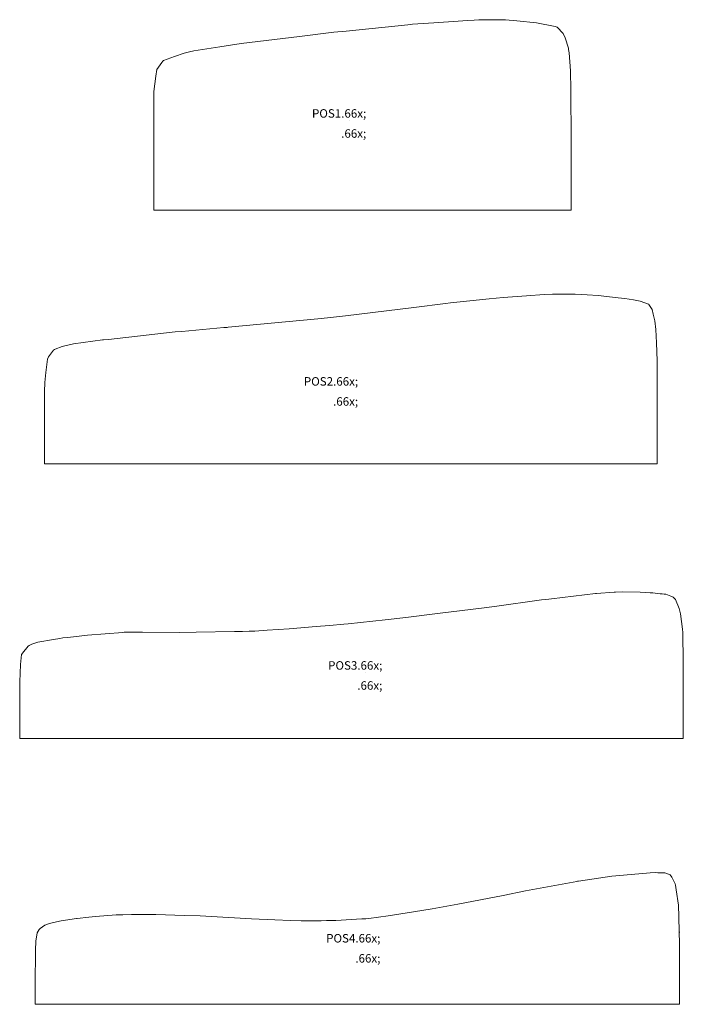
# Model space of a CAD drawing. Units: millimetres. Extents: x -4148 to 17347, y 15728 to 23376.
# Drawn here: x 11113 to 13618, y 19660 to 23376 of the extents above; entities that cross this region are included whole.
import ezdxf

# ---------------------------------------------------------------- set-up
doc = ezdxf.new("R2010")
doc.units = ezdxf.units.MM
doc.header["$MEASUREMENT"] = 0
doc.layers.add('KARKASSI LAOTISED_7_AR - STRUKTUUR - kandev_Pen_No__6', color=5, linetype='Continuous', lineweight=13)
doc.layers.add('KARKASSI LAOTISED_7_SA - RIPPLAED_Pen_No__1', color=255, linetype='Continuous', lineweight=13)
doc.styles.add('GENERATED_STYLE_1', font='arial.ttf')

msp = doc.modelspace()

# ---------------------------------------------------------------- linework, layer by layer
at = {"layer": 'KARKASSI LAOTISED_7_AR - STRUKTUUR - kandev_Pen_No__6', "color": 5, "linetype": 'Continuous', "lineweight": 13, "flags": 128}
for points in [[(11618.5, 22657.1), (11618.5, 22694), (11618.5, 22968), (11619.4, 23019.7), (11619.4, 23104.7), (11626.1, 23163.3), (11630.6, 23188.1), (11649.2, 23215), (11653.5, 23219.6), (11655.9, 23221.6), (11697.6, 23237.8), (11733.6, 23249.7), (11754.1, 23254.8), (11769.6, 23258.2), (11868.3, 23274.1), (11948.6, 23285.8), (12168.9, 23313.1), (12298.5, 23328.7), (12345, 23333.4), (12578.2, 23357.1), (12595.8, 23358.7), (12676, 23364.5), (12804.1, 23373.3), (12828.7, 23374.7), (12845.8, 23375.7), (12932.8, 23376.1), (12946.1, 23375.7), (12989, 23372.1), (13063, 23364.5), (13134, 23350.1), (13138.3, 23348.9), (13141.1, 23347.6), (13163.6, 23323.8), (13171.7, 23307.8), (13183.9, 23268.2), (13184.7, 23264.1), (13186.2, 23250.9), (13192.2, 23183.1), (13193.4, 23109.6), (13193.7, 23039.9), (13194.5, 22992.4), (13194.8, 22960.4), (13194.8, 22689), (13194.8, 22657.1)], [(11618.5, 22657.1), (13194.8, 22657.1)], [(11206.1, 21699.6), (11206.1, 21722.5), (11206.1, 21877.4), (11206.6, 21909), (11206.6, 21972.8), (11207.8, 22006.9), (11211.6, 22044.3), (11218, 22095), (11221.3, 22104.2), (11240.3, 22129.1), (11243.4, 22131.1), (11246.2, 22132.4), (11272.6, 22142.1), (11299.7, 22149), (11316.3, 22152.2), (11425.7, 22167.2), (11429, 22167.5), (11448, 22169.4), (11698.9, 22197.8), (11724.9, 22199.6), (11883, 22214), (11895.5, 22214.9), (11899.2, 22215.3), (12237.8, 22246.6), (12274.9, 22250.6), (12342.6, 22257.8), (12600.1, 22290.2), (12719.8, 22304.8), (12738.8, 22306.9), (12885.2, 22322.4), (12937.2, 22327.1), (13026.1, 22334.4), (13091.9, 22338.5), (13123.3, 22340.2), (13162.1, 22340.3), (13209, 22340), (13254.7, 22337.3), (13296.8, 22334.5), (13372.3, 22326.9), (13397.4, 22324), (13429.1, 22319), (13455.3, 22313.7), (13486.2, 22302.2), (13487, 22301.9), (13487.8, 22301), (13499.5, 22282.3), (13504.2, 22265.2), (13510.7, 22239.4), (13514.5, 22206.4), (13516.8, 22156.4), (13518.4, 22088.8), (13518.4, 22003.3), (13518.5, 21989.9), (13518.5, 21727.9), (13518.5, 21699.6)], [(11206.1, 21699.6), (13518.5, 21699.6)], [(11112.6, 20663.5), (11112.6, 20876.7), (11115.3, 20942.8), (11119.8, 20980), (11120.4, 20981.8), (11122.6, 20984.6), (11144.2, 21011.2), (11148.5, 21014.2), (11158.8, 21018.5), (11173.4, 21024.1), (11181.6, 21026.1), (11240.2, 21036.8), (11264.6, 21040.6), (11275.3, 21042.4), (11294.9, 21044.4), (11368, 21052.7), (11502.3, 21063.3), (11507.3, 21063.8), (11511, 21063.8), (11575.9, 21064.6), (11717.6, 21063.6), (11778.7, 21064.3), (11923.7, 21066.8), (11953.6, 21066.5), (11979.4, 21067.6), (12000.1, 21068.4), (12046.3, 21071.9), (12129.5, 21077.3), (12231.2, 21085.3), (12281.7, 21089.6), (12336.2, 21094.7), (12352.5, 21096.4), (12492.8, 21111.4), (12570.7, 21120), (12699.6, 21135.7), (12855.6, 21155.1), (12904.4, 21161.6), (13082.9, 21185.9), (13110.6, 21189.5), (13119.8, 21190.5), (13285.7, 21210.2), (13290.5, 21210.6), (13357, 21215.1), (13361.6, 21215.1), (13389.4, 21216.4), (13455.1, 21215.6), (13492.5, 21213.3), (13502.9, 21213.2), (13530.5, 21209.6), (13537.3, 21209), (13545.1, 21208.2), (13551.5, 21207.3)], [(13551.5, 21207.3), (13570.8, 21200.3), (13579.9, 21196.2), (13588.5, 21187.3), (13602.4, 21153.6), (13606.7, 21133.1), (13614.7, 21075.3), (13615.3, 21062.6), (13617.7, 20951), (13617.7, 20663.5)], [(11112.6, 20663.5), (13617.7, 20663.5)], [(11171.6, 19659.7), (11171.6, 19788.9), (11171.7, 19809.3), (11172, 19822.8), (11172, 19863.3), (11173.2, 19899), (11176.7, 19920.4), (11178.7, 19929.3), (11186.6, 19942.4), (11189.8, 19946), (11208.1, 19958.7), (11225, 19964.6), (11252.1, 19971.6), (11268.8, 19974.7), (11326.9, 19983.8), (11329.5, 19984.2), (11374.2, 19988.7), (11398.2, 19990.8), (11477.2, 19997.5), (11501.4, 19997.6), (11534.6, 19999.1), (11626.5, 19998.5), (11734.2, 19995.2), (11793.3, 19993.2), (11987.2, 19981.9), (12076, 19978.2), (12134.8, 19976), (12175.5, 19975), (12250.4, 19975.2), (12270.6, 19975.6), (12305.7, 19976), (12403.7, 19981.9), (12419.2, 19982.9), (12430.4, 19984.2), (12503.9, 19994.1), (12598.8, 20008.4), (12669.8, 20019.7), (12767, 20037.3), (12851.5, 20053.8), (12937.2, 20070.7), (13021.6, 20088.5), (13216, 20123.5), (13218.3, 20124), (13219.2, 20124.1), (13221.5, 20124.5), (13347.5, 20143.3), (13391.3, 20147.2), (13492.7, 20156.4), (13513.2, 20157.1), (13521.1, 20156.2), (13547.4, 20155.7)], [(13547.4, 20155.7), (13567.6, 20147.9)], [(13567.6, 20147.9), (13574.4, 20139.9), (13586.8, 20113.9), (13587.9, 20109.4), (13590.7, 20092.2), (13599.2, 20034.1), (13601, 19989.7), (13601.9, 19933.1), (13602.5, 19916), (13602.7, 19906.9), (13602.7, 19659.7)], [(13601.9, 19933.1), (13604.2, 19932.3)], [(11171.6, 19659.7), (13602.7, 19659.7)]]:
    msp.add_lwpolyline(points, dxfattribs=at)
at = {"layer": 'KARKASSI LAOTISED_7_SA - RIPPLAED_Pen_No__1', "color": 255, "linetype": 'Continuous', "lineweight": 13}
for p, q in [((12356.1, 22995.1), (12356.1, 22995.3)), ((12417, 20911.7), (12417, 20911.9))]:
    msp.add_line(p, q, dxfattribs=at)

# ---------------------------------------------------------------- texts
at = {"layer": 'KARKASSI LAOTISED_7_SA - RIPPLAED_Pen_No__1', "color": 255, "linetype": 'Continuous', "lineweight": 13, "char_height": 32, "attachment_point": 3, "style": 'GENERATED_STYLE_1'}
for s, insert in [('\\A1;{\\pqr;\\pt0,1000;\\fArial|b0|i0|c0|p0;\\W1.000000;POS1\\fArial|b0|i0|c0|p0;\\W1.000000;\\A1{\\H.66x;\\S^  ;}\\fArial|b0|i0|c0|p0;\\W1.000000;\\fArial|b0|i0|c0|p0;\\W1.000000;\\A1{\\H.66x;\\S^  ;}\\fArial|b0|i0|c0|p0;\\W1.000000; \\fArial|b0|i0|c0|p0;\\W1.000000;\\fArial|b0|i0|c0|p0;\\W1.000000;\\fArial|b0|i0|c0|p0;\\W1.000000;\\fArial|b0|i0|c0|p0;\\W1.000000;\\fArial|b0|i0|c0|p0;\\W1.000000;\\fArial|b0|i0|c0|p0;\\W1.000000;\\fArial|b0|i0|c0|p0;\\W1.000000;\\fArial|b0|i0|c0|p0;\\W1.000000;\\fArial|b0|i0|c0|p0;\\W1.000000;\\fArial|b0|i0|c0|p0;\\W1.000000;\\fArial|b0|i0|c0|p0;\\W1.000000;\\fArial|b0|i0|c0|p0;\\W1.000000;\\fArial|b0|i0|c0|p0;\\W1.000000;\\fArial|b0|i0|c0|p0;\\W1.000000;\\fArial|b0|i0|c0|p0;\\W1.000000;\\fArial|b0|i0|c0|p0;\\W1.000000;\\fArial|b0|i0|c0|p0;\\W1.000000;\\fArial|b0|i0|c0|p0;\\W1.000000;\\fArial|b0|i0|c0|p0;\\W1.000000;\\fArial|b0|i0|c0|p0;\\W1.000000;\\fArial|b0|i0|c0|p0;\\W1.000000;\\fArial|b0|i0|c0|p0;\\W1.000000;\\fArial|b0|i0|c0|p0;\\W1.000000;\\fArial|b0|i0|c0|p0;\\W1.000000;\\fArial|b0|i0|c0|p0;\\W1.000000;\\fArial|b0|i0|c0|p0;\\W1.000000;\\fArial|b0|i0|c0|p0;\\W1.000000;\\fArial|b0|i0|c0|p0;\\W1.000000;\\fArial|b0|i0|c0|p0;\\W1.000000;\\fArial|b0|i0|c0|p0;\\W1.000000;\\fArial|b0|i0|c0|p0;\\W1.000000;\\fArial|b0|i0|c0|p0;\\W1.000000;\\fArial|b0|i0|c0|p0;\\W1.000000;\\fArial|b0|i0|c0|p0;\\W1.000000;\\fArial|b0|i0|c0|p0;\\W1.000000;\\fArial|b0|i0|c0|p0;\\W1.000000;\\fArial|b0|i0|c0|p0;\\W1.000000;\\fArial|b0|i0|c0|p0;\\W1.000000;\\fArial|b0|i0|c0|p0;\\W1.000000;\\fArial|b0|i0|c0|p0;\\W1.000000;\\fArial|b0|i0|c0|p0;\\W1.000000;\\fArial|b0|i0|c0|p0;\\W1.000000;\\fArial|b0|i0|c0|p0;\\W1.000000;}', (12420.7, 23038.3)), ('\\A1;{\\pqr;\\pt0,1000;\\fArial|b0|i0|c0|p0;\\W1.000000;POS2\\fArial|b0|i0|c0|p0;\\W1.000000;\\A1{\\H.66x;\\S^  ;}\\fArial|b0|i0|c0|p0;\\W1.000000;\\fArial|b0|i0|c0|p0;\\W1.000000;\\A1{\\H.66x;\\S^  ;}\\fArial|b0|i0|c0|p0;\\W1.000000; \\fArial|b0|i0|c0|p0;\\W1.000000;\\fArial|b0|i0|c0|p0;\\W1.000000;\\fArial|b0|i0|c0|p0;\\W1.000000;\\fArial|b0|i0|c0|p0;\\W1.000000;\\fArial|b0|i0|c0|p0;\\W1.000000;\\fArial|b0|i0|c0|p0;\\W1.000000;\\fArial|b0|i0|c0|p0;\\W1.000000;\\fArial|b0|i0|c0|p0;\\W1.000000;\\fArial|b0|i0|c0|p0;\\W1.000000;\\fArial|b0|i0|c0|p0;\\W1.000000;\\fArial|b0|i0|c0|p0;\\W1.000000;\\fArial|b0|i0|c0|p0;\\W1.000000;\\fArial|b0|i0|c0|p0;\\W1.000000;\\fArial|b0|i0|c0|p0;\\W1.000000;\\fArial|b0|i0|c0|p0;\\W1.000000;\\fArial|b0|i0|c0|p0;\\W1.000000;\\fArial|b0|i0|c0|p0;\\W1.000000;\\fArial|b0|i0|c0|p0;\\W1.000000;\\fArial|b0|i0|c0|p0;\\W1.000000;\\fArial|b0|i0|c0|p0;\\W1.000000;\\fArial|b0|i0|c0|p0;\\W1.000000;\\fArial|b0|i0|c0|p0;\\W1.000000;\\fArial|b0|i0|c0|p0;\\W1.000000;\\fArial|b0|i0|c0|p0;\\W1.000000;\\fArial|b0|i0|c0|p0;\\W1.000000;\\fArial|b0|i0|c0|p0;\\W1.000000;\\fArial|b0|i0|c0|p0;\\W1.000000;\\fArial|b0|i0|c0|p0;\\W1.000000;\\fArial|b0|i0|c0|p0;\\W1.000000;\\fArial|b0|i0|c0|p0;\\W1.000000;\\fArial|b0|i0|c0|p0;\\W1.000000;\\fArial|b0|i0|c0|p0;\\W1.000000;\\fArial|b0|i0|c0|p0;\\W1.000000;\\fArial|b0|i0|c0|p0;\\W1.000000;\\fArial|b0|i0|c0|p0;\\W1.000000;\\fArial|b0|i0|c0|p0;\\W1.000000;\\fArial|b0|i0|c0|p0;\\W1.000000;\\fArial|b0|i0|c0|p0;\\W1.000000;\\fArial|b0|i0|c0|p0;\\W1.000000;\\fArial|b0|i0|c0|p0;\\W1.000000;\\fArial|b0|i0|c0|p0;\\W1.000000;\\fArial|b0|i0|c0|p0;\\W1.000000;\\fArial|b0|i0|c0|p0;\\W1.000000;}', (12390.1, 22026.9)), ('\\A1;{\\pqr;\\pt0,1000;\\fArial|b0|i0|c0|p0;\\W1.000000;POS3\\fArial|b0|i0|c0|p0;\\W1.000000;\\A1{\\H.66x;\\S^  ;}\\fArial|b0|i0|c0|p0;\\W1.000000;\\fArial|b0|i0|c0|p0;\\W1.000000;\\A1{\\H.66x;\\S^  ;}\\fArial|b0|i0|c0|p0;\\W1.000000; \\fArial|b0|i0|c0|p0;\\W1.000000;\\fArial|b0|i0|c0|p0;\\W1.000000;\\fArial|b0|i0|c0|p0;\\W1.000000;\\fArial|b0|i0|c0|p0;\\W1.000000;\\fArial|b0|i0|c0|p0;\\W1.000000;\\fArial|b0|i0|c0|p0;\\W1.000000;\\fArial|b0|i0|c0|p0;\\W1.000000;\\fArial|b0|i0|c0|p0;\\W1.000000;\\fArial|b0|i0|c0|p0;\\W1.000000;\\fArial|b0|i0|c0|p0;\\W1.000000;\\fArial|b0|i0|c0|p0;\\W1.000000;\\fArial|b0|i0|c0|p0;\\W1.000000;\\fArial|b0|i0|c0|p0;\\W1.000000;\\fArial|b0|i0|c0|p0;\\W1.000000;\\fArial|b0|i0|c0|p0;\\W1.000000;\\fArial|b0|i0|c0|p0;\\W1.000000;\\fArial|b0|i0|c0|p0;\\W1.000000;\\fArial|b0|i0|c0|p0;\\W1.000000;\\fArial|b0|i0|c0|p0;\\W1.000000;\\fArial|b0|i0|c0|p0;\\W1.000000;\\fArial|b0|i0|c0|p0;\\W1.000000;\\fArial|b0|i0|c0|p0;\\W1.000000;\\fArial|b0|i0|c0|p0;\\W1.000000;\\fArial|b0|i0|c0|p0;\\W1.000000;\\fArial|b0|i0|c0|p0;\\W1.000000;\\fArial|b0|i0|c0|p0;\\W1.000000;\\fArial|b0|i0|c0|p0;\\W1.000000;\\fArial|b0|i0|c0|p0;\\W1.000000;\\fArial|b0|i0|c0|p0;\\W1.000000;\\fArial|b0|i0|c0|p0;\\W1.000000;\\fArial|b0|i0|c0|p0;\\W1.000000;\\fArial|b0|i0|c0|p0;\\W1.000000;\\fArial|b0|i0|c0|p0;\\W1.000000;\\fArial|b0|i0|c0|p0;\\W1.000000;\\fArial|b0|i0|c0|p0;\\W1.000000;\\fArial|b0|i0|c0|p0;\\W1.000000;\\fArial|b0|i0|c0|p0;\\W1.000000;\\fArial|b0|i0|c0|p0;\\W1.000000;\\fArial|b0|i0|c0|p0;\\W1.000000;\\fArial|b0|i0|c0|p0;\\W1.000000;\\fArial|b0|i0|c0|p0;\\W1.000000;\\fArial|b0|i0|c0|p0;\\W1.000000;\\fArial|b0|i0|c0|p0;\\W1.000000;}', (12481.6, 20954.8)), ('\\A1;{\\pqr;\\pt0,1000;\\fArial|b0|i0|c0|p0;\\W1.000000;POS4\\fArial|b0|i0|c0|p0;\\W1.000000;\\A1{\\H.66x;\\S^  ;}\\fArial|b0|i0|c0|p0;\\W1.000000;\\fArial|b0|i0|c0|p0;\\W1.000000;\\A1{\\H.66x;\\S^  ;}\\fArial|b0|i0|c0|p0;\\W1.000000; \\fArial|b0|i0|c0|p0;\\W1.000000;\\fArial|b0|i0|c0|p0;\\W1.000000;\\fArial|b0|i0|c0|p0;\\W1.000000;\\fArial|b0|i0|c0|p0;\\W1.000000;\\fArial|b0|i0|c0|p0;\\W1.000000;\\fArial|b0|i0|c0|p0;\\W1.000000;\\fArial|b0|i0|c0|p0;\\W1.000000;\\fArial|b0|i0|c0|p0;\\W1.000000;\\fArial|b0|i0|c0|p0;\\W1.000000;\\fArial|b0|i0|c0|p0;\\W1.000000;\\fArial|b0|i0|c0|p0;\\W1.000000;\\fArial|b0|i0|c0|p0;\\W1.000000;\\fArial|b0|i0|c0|p0;\\W1.000000;\\fArial|b0|i0|c0|p0;\\W1.000000;\\fArial|b0|i0|c0|p0;\\W1.000000;\\fArial|b0|i0|c0|p0;\\W1.000000;\\fArial|b0|i0|c0|p0;\\W1.000000;\\fArial|b0|i0|c0|p0;\\W1.000000;\\fArial|b0|i0|c0|p0;\\W1.000000;\\fArial|b0|i0|c0|p0;\\W1.000000;\\fArial|b0|i0|c0|p0;\\W1.000000;\\fArial|b0|i0|c0|p0;\\W1.000000;\\fArial|b0|i0|c0|p0;\\W1.000000;\\fArial|b0|i0|c0|p0;\\W1.000000;\\fArial|b0|i0|c0|p0;\\W1.000000;\\fArial|b0|i0|c0|p0;\\W1.000000;\\fArial|b0|i0|c0|p0;\\W1.000000;\\fArial|b0|i0|c0|p0;\\W1.000000;\\fArial|b0|i0|c0|p0;\\W1.000000;\\fArial|b0|i0|c0|p0;\\W1.000000;\\fArial|b0|i0|c0|p0;\\W1.000000;\\fArial|b0|i0|c0|p0;\\W1.000000;\\fArial|b0|i0|c0|p0;\\W1.000000;\\fArial|b0|i0|c0|p0;\\W1.000000;\\fArial|b0|i0|c0|p0;\\W1.000000;\\fArial|b0|i0|c0|p0;\\W1.000000;\\fArial|b0|i0|c0|p0;\\W1.000000;\\fArial|b0|i0|c0|p0;\\W1.000000;\\fArial|b0|i0|c0|p0;\\W1.000000;\\fArial|b0|i0|c0|p0;\\W1.000000;\\fArial|b0|i0|c0|p0;\\W1.000000;\\fArial|b0|i0|c0|p0;\\W1.000000;\\fArial|b0|i0|c0|p0;\\W1.000000;}', (12474.2, 19925))]:
    msp.add_mtext(s, dxfattribs=dict(at, insert=insert))

doc.saveas('drawing.dxf')
